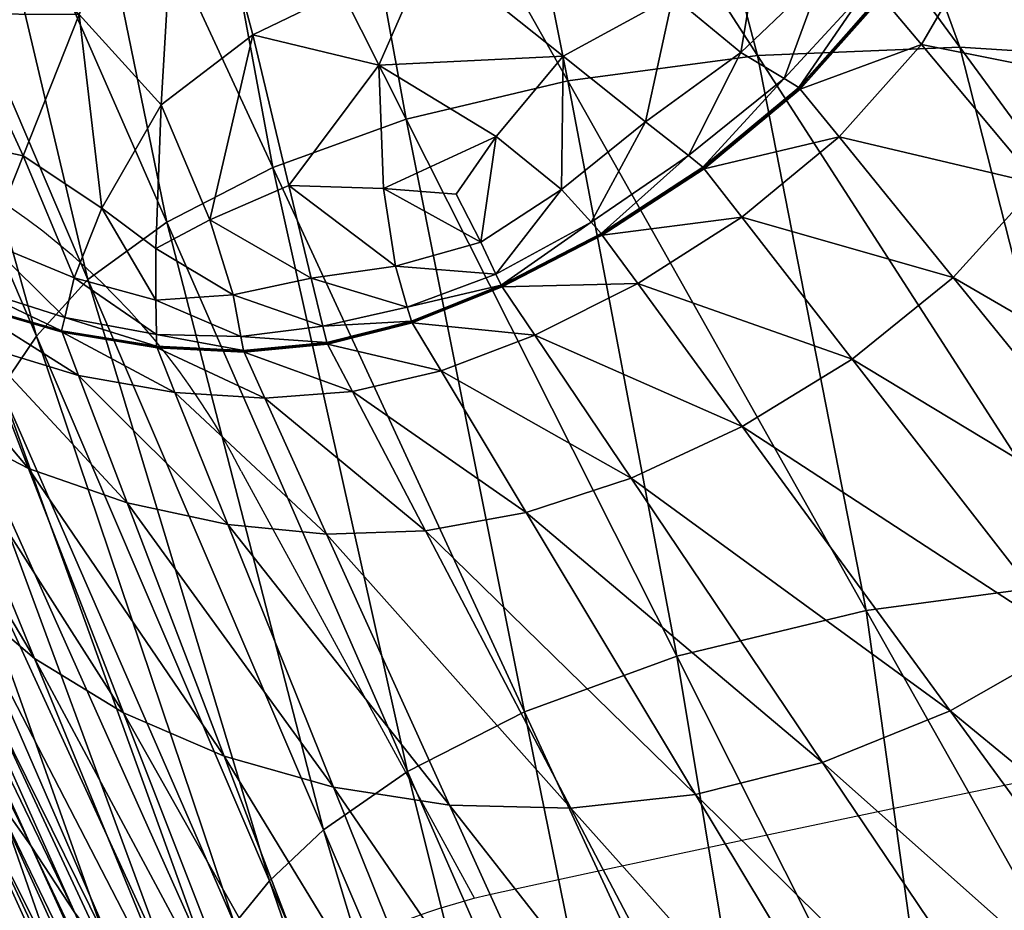
# Model space of a CAD drawing. Units: metres. Extents: x -0.242 to 0.252, y -0.257 to 0.26.
# Drawn here: x -0.209 to -0.192, y 0.231 to 0.246 of the extents above; entities that cross this region are included whole.
import ezdxf

# ---------------------------------------------------------------- set-up
doc = ezdxf.new("R2010")
doc.units = ezdxf.units.M
doc.layers.add('72_ARPER_INSERT', color=7, linetype='Continuous')
doc.layers.add('72_ARPER_NORMA_D3_SEAT', color=7, linetype='Continuous')
doc.layers.add('72_ARPER_NORMA_D2_ANY', color=7, linetype='Continuous', true_color=0x323232)

# ---------------------------------------------------------------- blocks, each defined once
blk = doc.blocks.new('72_ARPER_NORMA_D2_SEDUTA1713')
at = {"layer": '72_ARPER_NORMA_D2_ANY'}
blk.add_line((-0.2047948208746675, 0.4922499276976851), (-0.2008100491962068, 0.4849571324682529), dxfattribs=at)
for centre, radius, start, end in [((0.01921082474609648, -0.5283992751926689), 1.036973594495013, 91.06151416022551, 102.2296984862501), ((-0.2156895356856694, 0.4866800475424498), 0.01223594605072451, 27.07821095824125, 127.4411477133488), ((-0.1983344279387893, 0.475268412253854), 0.01, 102.2296984862501, 174.2546062865417)]:
    blk.add_arc(centre, radius, start, end, dxfattribs=at)
blk = doc.blocks.new('72arper_norma2A3C95EA7FFA54AA6B3E9FBD6669EF4A6')
blk.add_blockref('72_ARPER_NORMA_D2_SEDUTA1713', (0, -0.25419818))
blk = doc.blocks.new('72ARPER_NORMA_D3_SEDUTA1713')
mesh = blk.add_polyface()
corners = [(0.03474311900760085, 0.007591911416227504, 0.2109288330352386), (0.03089355540896577, 0.01523200617330644, 0.09913955881954317), (0.03325203014041733, 0.01578450785177665, 0.09916387751461153), (0.03246181560183459, 0.006767994027313762, 0.2109433479583402), (0.02887577129031627, 0.01451259241596858, 0.09913044169307605), (0.03069870067264446, 0.02031514750021302, 0.0319792003905861), (0.03303382945682642, 0.02062629328267462, 0.03204290583492631), (0.03592697215701435, 0.01614095316426756, 0.0992152042663208), (0.035482178455851, 0.02069608316915605, 0.03210907175899402), (0.03875419688846193, 0.01623736963765054, 0.09927272990108671), (0.037939759022251, 0.02046147928732012, 0.03215446665645638), (0.03750072551395078, 0.00824956522481557, 0.2109303875243769), (0.04073951793338892, 0.008681503396203993, 0.2109612674987447), (0.02522483897830341, 0.01959897623555662, -0.01377557561038989), (0.02618469310428395, 0.01767083750264931, -0.01387073323368204), (0.02837829661990554, 0.01771314249532452, -0.01385862156986084), (0.02684887004519965, 0.0199758301784243, -0.01375430867312977), (0.02638977122927599, 0.01586921320455303, -0.01396064564823396), (0.0308991630139559, 0.01361981974142168, -0.01406175419925537), (0.0260316474499831, 0.01375070200460016, -0.0140602664673195), (0.02514972758913814, 0.01239762888448581, -0.01409820363162728), (0.0268529899182397, 0.01138463602559625, -0.01412914082645633), (0.03706707072879567, 0.01352231607930321, -0.01410024449466496), (0.03776855540897373, 0.01141374216572899, -0.01423242375492029), (0.04072280955935526, 0.01167070017353922, -0.01424068257449695), (0.03861797404910305, 0.01862119303243048, -0.01371772572635299), (0.03578666759159432, 0.01676633463398502, -0.01385268971561393), (0.03837478709841946, 0.01565888987082076, -0.01395396992801912), (0.03651924205448154, 0.02120208368795318, -0.01352268025516556), (0.03486599040653005, 0.02108985529439167, -0.01355054661868982), (0.03485458446169787, 0.01887914286153602, -0.01370231434940328), (0.03738349986697642, 0.02013898478048759, -0.01359817311404887), (0.03264556956912656, 0.02095750437277388, -0.01359714314578886), (0.03206493449832237, 0.0182883988429694, -0.0137712268555048), (0.02984771800662145, 0.01934503183858283, -0.01374849125980537), (0.02828743053103722, 0.0209702836086052, -0.01368739888309412), (0.03069274974490099, 0.02140283213155669, -0.01361572072146933), (0.0285807044568287, 0.01982570276754814, 0.03194109156490166), (0.02672164989138537, 0.01916902170674462, 0.03191749766231888), (0.02742092204715618, 0.0221331368495612, -0.00179528996585665), (0.02722282481815341, 0.01365552530782566, 0.0991246052062622), (0.02516326976443395, 0.0183561669398955, 0.03189737513424129), (0.03881843639041449, 0.02108970270650445, -0.01351524159549333)]
mesh.append_faces([[corners[k] for k in face] for face in [(0, 1, 2), (3, 4, 1), (2, 5, 6), (6, 7, 2), (7, 6, 8), (8, 9, 7), (9, 8, 10), (11, 2, 7), (12, 7, 9), (13, 14, 15), (15, 16, 13), (14, 17, 18), (18, 15, 14), (19, 18, 17), (20, 21, 18), (18, 19, 20), (22, 23, 24), (23, 22, 18), (25, 26, 27), (22, 27, 26), (26, 18, 22), (28, 29, 30), (30, 31, 28), (29, 32, 33), (33, 30, 29), (31, 30, 26), (26, 25, 31), (30, 33, 18), (18, 26, 30), (34, 35, 16), (16, 15, 34), (32, 36, 34), (34, 33, 32), (33, 34, 15), (15, 18, 33), (5, 2, 1), (1, 37, 5), (37, 1, 4), (4, 38, 37), (39, 37, 38), (40, 41, 38), (38, 4, 40), (42, 31, 25)]], dxfattribs={"vtx2": -1})
mesh = blk.add_polyface()
corners = [(0.0392933280530201, 0.009695831399127997, -0.01433515355228243), (0.03742023540164041, 0.008669353585418094, -0.01437665745853556), (0.03882907939578217, 0.007551036935012689, -0.0144421748840684), (0.0362774283948113, 0.007297874550985739, -0.0144474773132699), (0.03559505534794027, 0.006313167672317377, -0.01450210377811478), (0.03601329875613146, 0.005497375588589648, -0.0145431308472026), (0.03739250255252102, 0.006396118264362372, -0.01449569508670967), (0.03789733958865327, 0.005836196999723597, -0.01450195119022046), (0.03325203014041733, 0.01578450785177665, 0.09916387751461153), (0.03750072551395078, 0.00824956522481557, 0.2109303875243769), (0.03474311900760085, 0.007591911416227504, 0.2109288330352386), (0.03089355540896577, 0.01523200617330644, 0.09913955881954317), (0.03246181560183459, 0.006767994027313762, 0.2109433479583402), (0.02930858684207749, 0.004859043221642878, 0.2109675426757449), (0.02595901561404901, 0.01268998728292559, 0.09911026194454431), (0.02722282481815341, 0.01365552530782566, 0.0991246052062622), (0.03065193248416165, 0.005837207894501262, 0.2109606666839228), (0.02887577129031627, 0.01451259241596858, 0.09913044169307605), (0.02842689586307756, 0.003892932992158649, 0.2109507293975441), (0.02510833812381463, 0.01164525614278489, 0.09907551005244963), (0.02782524181033352, 0.002998748879605273, 0.210920812634241), (0.03592697215701435, 0.01614095316426756, 0.0992152042663208), (0.04073951793338892, 0.008681503396203993, 0.2109612674987447), (0.02658989024783409, 0.007317749123743056, -0.01430391118167895), (0.02708671641971705, 0.009392944436243056, -0.01421439931034163), (0.02507610393192294, 0.008688751321002997, -0.01420802876590832), (0.02820121837284262, 0.006970134835412978, -0.01437000081180306), (0.02916038585330227, 0.0093789826442503, -0.01426128193973275), (0.0268529899182397, 0.01138463602559625, -0.01412914082645633), (0.0308991630139559, 0.01361981974142168, -0.01406175419925537), (0.03046749187137721, 0.005388980965790324, -0.01453265950321159), (0.03139061046267955, 0.005875488381548166, -0.01452079579471777), (0.03055519176150767, 0.007838607888388083, -0.01438443944095402), (0.02954734874393239, 0.006074768166712374, -0.01446487233280314), (0.03273742747927599, 0.00646230326192665, -0.01449786946414511), (0.03212150645877898, 0.00903371439474654, -0.01433706090091524), (0.03435466838504908, 0.006408630471398169, -0.01450061604617892), (0.03427467418337926, 0.008515258889360666, -0.01437633320926457), (0.03513923717166278, 0.01048913584249078, -0.01426551625370243), (0.03776855540897373, 0.01141374216572899, -0.01423242375492029), (0.02610141826296797, 0.00605424509541308, -0.01434764668582877), (0.02760994029667074, 0.005487762551467767, -0.01443399235843534)]
mesh.append_faces([[corners[k] for k in face] for face in [(0, 1, 2), (3, 4, 5), (5, 6, 3), (1, 3, 6), (6, 2, 1), (2, 6, 7), (8, 9, 10), (11, 10, 12), (13, 14, 15), (15, 16, 13), (16, 15, 17), (17, 12, 16), (14, 13, 18), (18, 19, 14), (19, 18, 20), (21, 22, 9), (23, 24, 25), (24, 23, 26), (26, 27, 24), (28, 24, 27), (27, 29, 28), (30, 31, 32), (32, 33, 30), (31, 34, 35), (35, 32, 31), (33, 32, 27), (27, 26, 33), (32, 35, 29), (29, 27, 32), (36, 4, 3), (3, 37, 36), (37, 3, 1), (1, 38, 37), (34, 36, 37), (37, 35, 34), (35, 37, 38), (38, 29, 35), (0, 39, 38), (38, 1, 0), (29, 38, 39), (23, 40, 41), (41, 26, 23)]], dxfattribs={"vtx2": -1})
mesh = blk.add_polyface()
corners = [(0.04073879314090334, 0.01043340311544227, -0.0143070392334379), (0.0392933280530201, 0.009695831399127997, -0.01433515355228243), (0.04045539928104347, 0.008731247048544333, -0.01439307973026294), (0.04184265208866123, 0.01005525217550485, -0.01433486744999035), (0.03882907939578217, 0.007551036935012689, -0.0144421748840684), (0.0411926276745902, 0.008288303475552539, -0.01439849660037984), (0.04258438182498026, 0.00979577646748453, -0.01433139607547806), (0.03956024242069134, 0.006973358254597883, -0.01445295140384806), (0.03789733958865327, 0.005836196999723597, -0.01450195119022046), (0.03807735515262323, 0.005632911782441852, -0.01432349965213708), (0.03981708598757905, 0.006764007668664362, -0.01427612111209831), (0.03980808330203445, 0.006775528054404845, -0.01439975545047778), (0.03806930614139503, 0.005644317727259818, -0.01444724843143197), (0.04145271373415937, 0.008123890023398417, -0.01422008320926826), (0.0428467948498934, 0.009692703347383258, -0.01415021702884323), (0.04283638072635654, 0.009704052071739966, -0.01427360341190242), (0.04144287181522088, 0.00813539133565655, -0.01434360310672522), (0.04286369395877898, 0.009674221139121641, -0.01395002171634863), (0.04387947154665994, 0.01143245325582143, -0.01386153981327132), (0.03875419688846193, 0.01623736963765054, 0.09927272990108671), (0.04419548106814375, 0.00882230387227878, 0.211004468945275), (0.04073951793338892, 0.008681503396203993, 0.2109612674987447), (0.04156967235232401, 0.01600980387227935, 0.09931556895138138), (0.04072280955935526, 0.01167070017353922, -0.01424068257449695), (0.03776855540897373, 0.01141374216572899, -0.01423242375492029), (0.04068302226687592, 0.01343307123677562, -0.01413482472537586), (0.03706707072879567, 0.01352231607930321, -0.01410024449466496), (0.03983169627811378, 0.006745353799033182, -0.01407546803592785), (0.04146862102176385, 0.008105255227263797, -0.01401962086795683), (0.04354011607792074, 0.008866649727991671, -0.002516439410436444), (0.0421314246716662, 0.007290245156454489, -0.002582242938268475), (0.04047145915652095, 0.005922905068558748, -0.002634695025670819), (0.04256202769900597, 0.01164159403340648, -0.01425388142703943), (0.04352516246463267, 0.01151055918234078, -0.01424440190433662), (0.04290363383914553, 0.01337924585835992, -0.01415252492069063), (0.04404773784304439, 0.01335031137959675, -0.01413829609988815), (0.04386196208621129, 0.01145055399433659, -0.01406148717044564), (0.04385116649295639, 0.01146173105733794, -0.01418468281863872)]
mesh.append_faces([[corners[k] for k in face] for face in [(0, 1, 2), (2, 3, 0), (4, 2, 1), (3, 2, 5), (5, 6, 3), (2, 4, 7), (7, 5, 2), (8, 7, 4), (9, 10, 11), (12, 11, 7), (13, 14, 15), (15, 16, 13), (16, 15, 6), (6, 5, 16), (10, 13, 16), (16, 11, 10), (11, 16, 5), (5, 7, 11), (14, 17, 18), (19, 20, 21), (20, 19, 22), (0, 23, 24), (24, 1, 0), (23, 25, 26), (27, 10, 9), (17, 14, 13), (13, 28, 17), (28, 13, 10), (10, 27, 28), (29, 17, 28), (28, 30, 29), (30, 28, 27), (27, 31, 30), (0, 3, 32), (32, 23, 0), (3, 6, 33), (33, 32, 3), (23, 32, 34), (34, 25, 23), (35, 34, 32), (15, 14, 36), (6, 15, 37)]], dxfattribs={"vtx2": -1})
mesh = blk.add_polyface()
corners = [(0.05084652019168345, 0.009353862862752749, 0.09896730616451643), (0.04682991099979006, 0.01399278269308013, 0.03170093729854395), (0.04726139140750263, 0.01208505259053538, 0.03157673075558032), (0.05126541209841662, 0.007419029336148242, 0.09887150004268941), (0.0452469260754782, 0.01442994699971223, -0.002208612414585698), (0.0471606452527169, 0.01015325174824966, 0.03146949961543877), (0.05116119456911861, 0.005467983346150618, 0.09879097178340723), (0.04514797282840277, 0.01250810251730172, -0.002329423876987757), (0.04444511485721137, 0.01332477198141646, -0.01395404622196272), (0.04446296764041335, 0.01330709085958404, -0.01375438496708048), (0.0445611579480385, 0.01522525415913378, -0.01362880513309639), (0.04387947154665994, 0.01143245325582143, -0.01386153981327132), (0.04386196208621129, 0.01145055399433659, -0.01406148717044564), (0.0428467948498934, 0.009692703347383258, -0.01415021702884323), (0.04286369395877898, 0.009674221139121641, -0.01395002171634863), (0.04354011607792074, 0.008866649727991671, -0.002516439410436444), (0.04456234050418573, 0.0106298028041607, -0.002432115527378098), (0.04656929088260142, 0.008264976601765284, 0.03137947275997144), (0.04552917552615554, 0.006487899880568193, 0.03130693629146331), (0.04987941814090391, 0.01121282206075591, 0.09907823756100109), (0.04582447124148814, 0.01580876932638375, 0.03184194758296721), (0.04841613841678338, 0.01290185556905499, 0.09918638422848014), (0.04420925212528459, 0.01539434061544398, 0.09932291224361345), (0.05070289683963836, 0.0079689560939471, 0.2110599346435209), (0.04760459972050057, 0.008606582741904845, 0.2110430164611459), (0.04156967235232401, 0.01600980387227935, 0.09931556895138138), (0.04419548106814375, 0.00882230387227878, 0.211004468945275), (0.04650871349002728, 0.01432704554098052, 0.09927389338375159), (0.0532264335217576, 0.006844001870319971, 0.2110382290160744), (0.05519252849246925, 0.005341201882529845, 0.2109906597411766), (0.05661853862430632, 0.003570037942097315, 0.2109299488341905), (0.0421314246716662, 0.007290245156454489, -0.002582242938268475), (0.04408195567752671, 0.004889656167193834, 0.03125206187129814), (0.04443412852909034, 0.01333566294209731, -0.01407707020877913), (0.04454315257693509, 0.015242458443808, -0.0138281612121971), (0.04256202769900597, 0.01164159403340648, -0.01425388142703943), (0.04352516246463267, 0.01151055918234078, -0.01424440190433662), (0.04404773784304439, 0.01335031137959675, -0.01413829609988815), (0.04385116649295639, 0.01146173105733794, -0.01418468281863872), (0.04283638072635654, 0.009704052071739966, -0.01427360341190242), (0.04258438182498026, 0.00979577646748453, -0.01433139607547806)]
mesh.append_faces([[corners[k] for k in face] for face in [(0, 1, 2), (2, 3, 0), (4, 2, 1), (3, 2, 5), (5, 6, 3), (2, 4, 7), (7, 5, 2), (8, 9, 10), (9, 7, 4), (11, 12, 13), (14, 15, 16), (16, 11, 14), (12, 11, 9), (9, 8, 12), (11, 16, 7), (7, 9, 11), (6, 5, 17), (15, 18, 17), (17, 16, 15), (16, 17, 5), (5, 7, 16), (1, 0, 19), (19, 20, 1), (20, 19, 21), (22, 23, 24), (24, 25, 22), (25, 24, 26), (23, 22, 27), (27, 28, 23), (28, 27, 21), (21, 29, 28), (30, 19, 0), (29, 21, 19), (18, 15, 31), (31, 32, 18), (33, 8, 34), (35, 36, 37), (12, 38, 39), (38, 12, 8), (8, 33, 38), (38, 36, 40), (36, 38, 33), (33, 37, 36)]], dxfattribs={"vtx2": -1})
mesh = blk.add_polyface()
corners = [(0.0324080665173625, -0.005406421561076513, 0.3451375026977161), (0.02842689586307756, 0.003892932992158649, 0.2109507293975441), (0.02930858684207749, 0.004859043221642878, 0.2109675426757449), (0.02397934032107685, 0.009702030282184637, 0.09898918345333252), (0.02732208324100327, 0.002236286263638476, 0.2108883686339937), (0.02673576427127955, 0.001665435891311517, 0.2108639927184712), (0.02450409007693111, 0.01061725245016021, 0.09903145029903593), (0.02782524181033352, 0.002998748879605273, 0.210920812634241), (0.02997558665896349, 0.001047607522181693, 0.03113353922726114), (0.02914497447635256, 0.003220420937708468, -0.002720754595985309), (0.02748291087772259, 0.003727985482385066, -0.002625844928013432), (0.02829547954226541, 0.00163203821675495, 0.03121813013912211), (0.03048767161990895, 0.003692947487991205, -0.01423553273318978), (0.03048305583621413, 0.00370835886495513, -0.01443630025028275), (0.02886135173464766, 0.003971668343709212, -0.01436563298343563), (0.02886512828494858, 0.003956657509974093, -0.01416496083377572), (0.02720604015017614, 0.004453216653047321, -0.01426704213260299), (0.02720939708378012, 0.004438415627646464, -0.01406650349735505), (0.03079284740115895, 0.002929702859091776, -0.002788503619421956), (0.02562042308474588, 0.005181289773162234, -0.01416000172733467), (0.02562355113650483, 0.005166603188683894, -0.01395961567996684), (0.02590320659305689, 0.004476219277549376, -0.002522638293493085), (0.02537063670780526, 0.003481842141326297, 0.03139406397701672), (0.02710266185428623, -0.0005119933078958638, 0.09876495554806164), (0.02839317393923579, -0.001611751456096044, 0.09869985773921863), (0.02673465800906172, 0.002440105538539683, 0.03131063654781352), (0.02991603923464936, -0.002539371390184897, 0.09862858012081555), (0.03048023296024382, 0.003717857461140284, -0.01456004902957764), (0.0288590247693179, 0.003980918984581194, -0.01448928639529745), (0.03047584605837983, 0.003917823891811167, -0.01461059376834717), (0.02891090465213608, 0.004210640053912584, -0.01454072758792924), (0.02720401836063502, 0.004462314706017878, -0.01439060017703886), (0.02730480266238544, 0.004721828561002894, -0.01444396779178581), (0.02954734874393239, 0.006074768166712374, -0.01446487233280314), (0.02906982494022259, 0.004887024026089648, -0.01452480122684241), (0.03046669078494801, 0.004504676919154349, -0.01459190175174419), (0.02820121837284262, 0.006970134835412978, -0.01437000081180306), (0.02760994029667074, 0.005487762551467767, -0.01443399235843534), (0.02610141826296797, 0.00605424509541308, -0.01434764668582877), (0.02573852611209304, 0.00540944681661415, -0.01434203908084575), (0.02561847758914837, 0.005190349679168094, -0.01428348347781982)]
mesh.append_faces([[corners[k] for k in face] for face in [(0, 1, 2), (3, 4, 5), (6, 7, 4), (8, 9, 10), (10, 11, 8), (12, 13, 14), (14, 15, 12), (15, 14, 16), (16, 17, 15), (18, 12, 15), (15, 9, 18), (9, 15, 17), (17, 10, 9), (19, 20, 17), (17, 16, 19), (20, 21, 10), (10, 17, 20), (22, 23, 24), (24, 25, 22), (26, 11, 25), (21, 25, 11), (11, 10, 21), (13, 27, 28), (28, 14, 13), (27, 29, 30), (30, 28, 27), (14, 28, 31), (31, 16, 14), (28, 30, 32), (32, 31, 28), (33, 34, 35), (34, 33, 36), (36, 37, 34), (29, 35, 34), (34, 30, 29), (30, 34, 37), (37, 32, 30), (38, 39, 32), (32, 37, 38), (40, 19, 16), (16, 31, 40), (39, 40, 31), (31, 32, 39)]], dxfattribs={"vtx2": -1})
mesh = blk.add_polyface()
corners = [(0.04971939159061378, -0.01239668263895055, 0.9844629307067465), (0.05174552989628012, -0.0111401022861628, 0.9829875583922942), (0.05587703776980391, -0.009999774832550656, 0.983157846478234), (0.04259681773807245, -0.000789665121857297, 0.3449933643615339), (0.04769252849246186, -0.009833206076450551, 0.4790674228942522), (0.04397792888309482, -0.01074320210916824, 0.4791203708922951), (0.04185150218631861, -0.003387512106726831, 0.0985792751586545), (0.04728958202029787, -0.01145716084940318, 0.2107689686095839), (0.04993385387088267, -0.01056719197733003, 0.2107678718841215), (0.04403015208865213, -0.002501987356964719, 0.09860046580196391), (0.05233760905886697, -0.00933336629373116, 0.210759765652432), (0.04610488963749049, -0.001319850821317914, 0.09861978724361231), (0.0560573203625836, -0.006111282248326688, 0.2107491894042597), (0.04948387218142614, 0.001755939583944155, 0.0986766834533328), (0.04796096873904787, 0.0001143227626556609, 0.09864322855831498), (0.05440929484988999, -0.007824977774447461, 0.2107513160979821), (0.04552917552615554, 0.006487899880568193, 0.03130693629146331), (0.05055900645876932, 0.003560386758010736, 0.0987259693420044), (0.04656929088260142, 0.008264976601765284, 0.03137947275997144), (0.05116119456911861, 0.005467983346150618, 0.09879097178340723), (0.03968345714237387, -0.003931793112585069, 0.09855034067989132), (0.04449630809452287, -0.01193397893412396, 0.210756399182094), (0.0571900947156081, -0.004261573691195508, 0.2107600326812347), (0.04651153636599759, -0.0002671660373891882, 0.3449997158324849), (0.05228317332888821, -0.009220088858427289, 0.4790492649352687), (0.05072109294559368, -7.307424051816724e-05, 0.3450257702148094), (0.04073951793338892, 0.008681503396203993, 0.2109612674987447), (0.04419548106814375, 0.00882230387227878, 0.211004468945275), (0.05484184337284148, -0.0002745665500896166, 0.345059167889366), (0.04760459972050057, 0.008606582741904845, 0.2110430164611459), (0.05070289683963836, 0.0079689560939471, 0.2110599346435209), (0.0528952033581902, -0.01180162801249196, 0.9511606235778403), (0.05238773418093956, -0.01078300847512992, 0.964348642376669), (0.04998539043094752, -0.01218510045511323, 0.96580021098019), (0.05210014415408182, -0.01010134114724792, 0.9728102512633883), (0.04978511882450221, -0.0114932478855394, 0.9742454929626079), (0.05227600169803281, -0.00964167012674011, 0.9775976963317476), (0.05007820201541335, -0.01099586858255464, 0.9789734287536249), (0.05315902782108139, -0.009289001364550131, 0.979763528851278), (0.05114528728152834, -0.01054211034281138, 0.9810950107848755), (0.04944027019168118, -0.01178999318582896, 0.9822838230407371), (0.0533682258191277, -0.009911064047642526, 0.9816635532653408), (0.04840324474002955, -0.01222589864237023, 0.9800522251403465), (0.04047973704959418, 0.002348800759477854, 0.03117344096065588), (0.04235599589969752, 0.003500038247267412, 0.03120937540889779), (0.04408195567752671, 0.004889656167193834, 0.03125206187129814), (0.0421314246716662, 0.007290245156454489, -0.002582242938268475), (0.04047145915652095, 0.005922905068558748, -0.002634695025670819)]
mesh.append_faces([[corners[k] for k in face] for face in [(0, 1, 2), (3, 4, 5), (6, 7, 8), (8, 9, 6), (9, 8, 10), (10, 11, 9), (12, 13, 14), (15, 14, 11), (11, 10, 15), (16, 13, 17), (17, 18, 16), (18, 17, 19), (7, 6, 20), (20, 21, 7), (22, 17, 13), (4, 3, 23), (23, 24, 4), (24, 23, 25), (26, 23, 3), (23, 26, 27), (27, 25, 23), (28, 29, 30), (29, 28, 25), (25, 27, 29), (31, 32, 33), (32, 34, 35), (35, 33, 32), (34, 36, 37), (37, 35, 34), (36, 38, 39), (39, 37, 36), (1, 40, 39), (39, 41, 1), (37, 39, 40), (35, 37, 42), (43, 9, 11), (11, 44, 43), (13, 16, 45), (45, 14, 13), (14, 45, 44), (44, 11, 14), (45, 46, 47), (47, 44, 45)]], dxfattribs={"vtx2": -1})
mesh = blk.add_polyface()
corners = [(0.03739250255252102, 0.006396118264362372, -0.01449569508670967), (0.03601329875613146, 0.005497375588589648, -0.0145431308472026), (0.0362738807263554, 0.004949375252891741, -0.01454677388309156), (0.03789733958865327, 0.005836196999723597, -0.01450195119022046), (0.03637088847781911, 0.004750419716998522, -0.01436736867069177), (0.03807735515262323, 0.005632911782441852, -0.01432349965213708), (0.03806930614139503, 0.005644317727259818, -0.01444724843143197), (0.03636390758181562, 0.004761577706503317, -0.01449115559695846), (0.03980808330203445, 0.006775528054404845, -0.01439975545047778), (0.03956024242069134, 0.006973358254597883, -0.01445295140384806), (0.03750072551395078, 0.00824956522481557, 0.2109303875243769), (0.04259681773807245, -0.000789665121857297, 0.3449933643615339), (0.03936077190067522, -0.001573509116013838, 0.3450190372741333), (0.03474311900760085, 0.007591911416227504, 0.2109288330352386), (0.03676357341433345, -0.002522834677535002, 0.3450615330016746), (0.03246181560183459, 0.006767994027313762, 0.2109433479583402), (0.03858154369021349, 0.001465698342485666, 0.03113882258297318), (0.03693870616581307, 0.003904853921113727, -0.002720411273231971), (0.03533645702029276, 0.003298812966505693, -0.002764146777381793), (0.03678978038455227, 0.0008805428554268246, 0.03110004618526441), (0.03382225108768466, 0.002948146920374484, -0.002798154803501429), (0.03506889415407954, 0.0005697022487396453, 0.0310686130797948), (0.03638217998172877, 0.004732299904986803, -0.01416644856571159), (0.0348350913586728, 0.004136329751190715, -0.01441283986209774), (0.03484451366092856, 0.004118820290727854, -0.01421188161014575), (0.03339305949832294, 0.003771053414510561, -0.01444766804813602), (0.03340065074588949, 0.003754287820029845, -0.01424670979617693), (0.04073951793338892, 0.008681503396203993, 0.2109612674987447), (0.03809040141726427, 0.005614410500697886, -0.01412269398807231), (0.03869548869754169, 0.004787002663789508, -0.002678983660922452), (0.03983169627811378, 0.006745353799033182, -0.01407546803592785), (0.04047145915652095, 0.005922905068558748, -0.002634695025670819), (0.04047973704959418, 0.002348800759477854, 0.03117344096065588), (0.04235599589969752, 0.003500038247267412, 0.03120937540889779), (0.03482929301883075, 0.004147125344445612, -0.01453666493534334), (0.0347596747937331, 0.004385486703085917, -0.01458862111209802), (0.03338840556766343, 0.003781391244103816, -0.01457147404789216), (0.03559505534794027, 0.006313167672317377, -0.01450210377811478), (0.03435466838504908, 0.006408630471398169, -0.01450061604617892), (0.03455890727664723, 0.005085674386194228, -0.01457399174808094)]
mesh.append_faces([[corners[k] for k in face] for face in [(0, 1, 2), (2, 3, 0), (4, 5, 6), (6, 7, 4), (8, 6, 5), (7, 6, 3), (3, 2, 7), (9, 3, 6), (10, 11, 12), (12, 13, 10), (13, 12, 14), (14, 15, 13), (16, 17, 18), (18, 19, 16), (19, 18, 20), (20, 21, 19), (22, 4, 23), (23, 24, 22), (24, 23, 25), (17, 22, 24), (24, 18, 17), (18, 24, 26), (11, 10, 27), (4, 22, 28), (28, 5, 4), (22, 17, 29), (29, 28, 22), (5, 28, 30), (28, 29, 31), (31, 30, 28), (17, 16, 32), (32, 29, 17), (29, 32, 33), (33, 31, 29), (4, 7, 34), (34, 23, 4), (7, 2, 35), (35, 34, 7), (23, 34, 36), (1, 37, 38), (38, 39, 1), (2, 1, 39), (39, 35, 2)]], dxfattribs={"vtx2": -1})
mesh = blk.add_polyface()
corners = [(0.04397792888309482, -0.01074320210916824, 0.4791203708922951), (0.03936077190067522, -0.001573509116013838, 0.3450190372741333), (0.04259681773807245, -0.000789665121857297, 0.3449933643615339), (0.04106483531619176, -0.01181789769631791, 0.4791902942931743), (0.03676357341433345, -0.002522834677535002, 0.3450615330016746), (0.03734489513064432, -0.01393272771341003, 0.4793101139342881), (0.03332695079471648, -0.004535068411655629, 0.3451360149657803), (0.03476554942751875, -0.003541950125523385, 0.3451055927550883), (0.03887870860721421, -0.01292511357766557, 0.4792594547546032), (0.03065193248416165, 0.005837207894501262, 0.2109606666839228), (0.03246181560183459, 0.006767994027313762, 0.2109433479583402), (0.02930858684207749, 0.004859043221642878, 0.2109675426757449), (0.0324080665173625, -0.005406421561076513, 0.3451375026977161), (0.02842689586307756, 0.003892932992158649, 0.2109507293975441), (0.03180969310427884, -0.006139949698280134, 0.3451226444518682), (0.03638885570194361, -0.01470856084330308, 0.4793244190490342), (0.03579383922244972, -0.01528103246195656, 0.4793213291442471), (0.02732208324100327, 0.002236286263638476, 0.2108883686339937), (0.03133251262332237, -0.00671959294778901, 0.3451039905822371), (0.03077735973025142, -0.007128719229527292, 0.3450898952758394), (0.02782524181033352, 0.002998748879605273, 0.210920812634241), (0.04185150218631861, -0.003387512106726831, 0.0985792751586545), (0.03858154369021349, 0.001465698342485666, 0.03113882258297318), (0.03678978038455227, 0.0008805428554268246, 0.03110004618526441), (0.03968345714237387, -0.003931793112585069, 0.09855034067989132), (0.03506889415407954, 0.0005697022487396453, 0.0310686130797948), (0.03755172801639617, -0.004163917441204035, 0.09852403834224654), (0.03169738841678793, 0.0006768189479657849, 0.03107383921505269), (0.03350006175662656, -0.003807586569621435, 0.09852071955562858), (0.03548206401492848, -0.004112838644815042, 0.09851068690181686), (0.03338333202029276, 0.0005096589137849605, 0.03105602457882251), (0.02997558665896349, 0.001047607522181693, 0.03113353922726114), (0.03163154674197699, -0.003277229208777044, 0.0985644169128066), (0.02829547954226541, 0.00163203821675495, 0.03121813013912211), (0.02991603923464936, -0.002539371390184897, 0.09862858012081555), (0.04449630809452287, -0.01193397893412396, 0.210756399182094), (0.04168182445194191, -0.01203564061624718, 0.2107386226928356), (0.03649971080447756, -0.01126539601786192, 0.2107211895263306), (0.03897373271610149, -0.01180012120707374, 0.2107240696227621), (0.03438743663456023, -0.01046945943338073, 0.2107384414947107), (0.03261341167117848, -0.009476169485878927, 0.2107686825072848), (0.02839317393923579, -0.001611751456096044, 0.09869985773921863), (0.03115413737918971, -0.008349384207548383, 0.2108047218597009), (0.03344493938114113, -0.01511929883463381, 0.3452686138427397), (0.02998603892947926, -0.007152961630652044, 0.2108394069945931), (0.02908561778690455, -0.005950759787396009, 0.2108655948913225), (0.03268642497684482, -0.01397915257913951, 0.3452688236510881), (0.02833908153201037, -0.004816306967569517, 0.2108858986175179), (0.02685283733035249, -0.003044570822538617, 0.2109194202697382), (0.03077781749392727, -0.0116781844089644, 0.3453012867248177), (0.03147377086307301, -0.01225038899880815, 0.3452857990539173), (0.04403015208865213, -0.002501987356964719, 0.09860046580196391), (0.04047973704959418, 0.002348800759477854, 0.03117344096065588)]
mesh.append_faces([[corners[k] for k in face] for face in [(0, 1, 2), (1, 0, 3), (3, 4, 1), (5, 6, 7), (8, 7, 4), (4, 3, 8), (9, 7, 6), (10, 4, 7), (11, 6, 12), (13, 12, 14), (15, 12, 6), (16, 14, 12), (17, 18, 19), (20, 14, 18), (21, 22, 23), (23, 24, 21), (24, 23, 25), (25, 26, 24), (27, 28, 29), (29, 30, 27), (30, 29, 26), (26, 25, 30), (28, 27, 31), (31, 32, 28), (32, 31, 33), (33, 34, 32), (35, 24, 26), (26, 36, 35), (28, 37, 38), (38, 29, 28), (29, 38, 36), (36, 26, 29), (37, 28, 32), (32, 39, 37), (39, 32, 34), (34, 40, 39), (41, 42, 40), (40, 34, 41), (43, 44, 45), (46, 45, 47), (48, 49, 50), (22, 21, 51), (51, 52, 22)]], dxfattribs={"vtx2": -1})
mesh = blk.add_polyface()
corners = [(0.03332695079471648, -0.004535068411655629, 0.3451360149657803), (0.02930858684207749, 0.004859043221642878, 0.2109675426757449), (0.03065193248416165, 0.005837207894501262, 0.2109606666839228), (0.03476554942751875, -0.003541950125523385, 0.3451055927550883), (0.03246181560183459, 0.006767994027313762, 0.2109433479583402), (0.03339305949832294, 0.003771053414510561, -0.01444766804813602), (0.03340065074588949, 0.003754287820029845, -0.01424670979617693), (0.03484451366092856, 0.004118820290727854, -0.01421188161014575), (0.03382225108768466, 0.002948146920374484, -0.002798154803501429), (0.03533645702029276, 0.003298812966505693, -0.002764146777381793), (0.03048305583621413, 0.00370835886495513, -0.01443630025028275), (0.03048767161990895, 0.003692947487991205, -0.01423553273318978), (0.03197395396854574, 0.003618904214079066, -0.01425868794559326), (0.03196800304080227, 0.003634964089570758, -0.01445956990360164), (0.03079284740115895, 0.002929702859091776, -0.002788503619421956), (0.03232986522341719, 0.002832027535603743, -0.002810285540812085), (0.03169738841678793, 0.0006768189479657849, 0.03107383921505269), (0.03338333202029276, 0.0005096589137849605, 0.03105602457882251), (0.03506889415407954, 0.0005697022487396453, 0.0310686130797948), (0.02914497447635256, 0.003220420937708468, -0.002720754595985309), (0.02997558665896349, 0.001047607522181693, 0.03113353922726114), (0.03338840556766343, 0.003781391244103816, -0.01457147404789216), (0.0348350913586728, 0.004136329751190715, -0.01441283986209774), (0.03482929301883075, 0.004147125344445612, -0.01453666493534334), (0.0347596747937331, 0.004385486703085917, -0.01458862111209802), (0.03331962657595966, 0.004059234719449023, -0.01461961552738122), (0.03455890727664723, 0.005085674386194228, -0.01457399174808094), (0.03435466838504908, 0.006408630471398169, -0.01450061604617892), (0.03273742747927599, 0.00646230326192665, -0.01449786946414511), (0.03311973643924659, 0.00487849817770325, -0.01459358021854618), (0.03046749187137721, 0.005388980965790324, -0.01453265950321159), (0.03046669078494801, 0.004504676919154349, -0.01459190175174419), (0.03178619456912202, 0.004593330483601221, -0.01460717961429614), (0.03139061046267955, 0.005875488381548166, -0.01452079579471777), (0.03047584605837983, 0.003917823891811167, -0.01461059376834717), (0.03191856456425057, 0.003885360818074446, -0.01463191792606144), (0.03048023296024382, 0.003717857461140284, -0.01456004902957764), (0.03196437907840277, 0.003644825081991598, -0.01458335682986833), (0.02954734874393239, 0.006074768166712374, -0.01446487233280314)]
mesh.append_faces([[corners[k] for k in face] for face in [(0, 1, 2), (3, 2, 4), (5, 6, 7), (6, 8, 9), (10, 11, 12), (12, 13, 10), (11, 14, 15), (15, 12, 11), (13, 12, 6), (6, 5, 13), (12, 15, 8), (8, 6, 12), (14, 16, 17), (17, 15, 14), (15, 17, 18), (18, 8, 15), (16, 14, 19), (19, 20, 16), (21, 5, 22), (23, 24, 25), (25, 21, 23), (26, 27, 28), (28, 29, 26), (24, 26, 29), (29, 25, 24), (30, 31, 32), (32, 33, 30), (31, 34, 35), (35, 32, 31), (33, 32, 29), (29, 28, 33), (32, 35, 25), (25, 29, 32), (36, 10, 13), (13, 37, 36), (37, 13, 5), (5, 21, 37), (34, 36, 37), (37, 35, 34), (35, 37, 21), (21, 25, 35), (31, 30, 38)]], dxfattribs={"vtx2": -1})
mesh = blk.add_polyface()
corners = [(0.03180969310427884, -0.006139949698280134, 0.3451226444518682), (0.02782524181033352, 0.002998748879605273, 0.210920812634241), (0.02842689586307756, 0.003892932992158649, 0.2109507293975441), (0.03077735973025142, -0.007128719229527292, 0.3450898952758394), (0.02673576427127955, 0.001665435891311517, 0.2108639927184712), (0.02732208324100327, 0.002236286263638476, 0.2108883686339937), (0.03133251262332237, -0.00671959294778901, 0.3451039905822371), (0.02673465800906172, 0.002440105538539683, 0.03131063654781352), (0.02839317393923579, -0.001611751456096044, 0.09869985773921863), (0.02991603923464936, -0.002539371390184897, 0.09862858012081555), (0.02713882518436606, -0.0104085196445709, 0.3453218860900535), (0.02312042308474815, -0.001603645224406591, 0.2109722729003551), (0.02266429973269624, -0.001056884665331381, 0.2109656353271121), (0.02669258189823154, -0.009828895468544374, 0.3452910442626576), (0.02252262187624865, -0.0004195631931622756, 0.2109506435668593), (0.02656280589725668, -0.009152511496381521, 0.3452482052123629), (0.02317298961307301, 0.0007067261745135056, 0.2109071369445403), (0.02723522258426669, -0.007955459494425554, 0.3451564617431289), (0.02674514842654219, -0.008490871329144056, 0.3452008457458136), (0.02269298625613203, 0.0002033005763735218, 0.2109301777160284), (0.02710266185428623, -0.0005119933078958638, 0.09876495554806164), (0.02998603892947926, -0.007152961630652044, 0.2108394069945931), (0.03115413737918971, -0.008349384207548383, 0.2108047218597009), (0.02608390880251932, 0.0007422219325690094, 0.09881061747432662), (0.02908561778690455, -0.005950759787396009, 0.2108655948913225), (0.02522934032107571, 0.002022911172076647, 0.09884241297603902), (0.02833908153201037, -0.004816306967569517, 0.2108858986175179), (0.02358146739626932, 0.004151626687217913, 0.09888700678707218), (0.02685283733035249, -0.003044570822538617, 0.2109194202697382), (0.02763275218632089, -0.003823055167032408, 0.210902959851039), (0.03147377086307301, -0.01225038899880815, 0.3452857990539173), (0.02443111491824368, 0.003202053170369368, 0.09886598780513944), (0.03206966472293971, -0.01302002324564455, 0.3452740688598284), (0.02257251811649041, 0.004743648629357722, 0.09891103937984846), (0.02588562083866464, -0.002554363150437666, 0.2109379024779927), (0.02152256084110604, 0.005113807778528212, 0.09893602564693404), (0.02485714030886754, -0.002231429953411634, 0.2109550781524292), (0.03077781749392727, -0.0116781844089644, 0.3453012867248177), (0.02986087871218501, -0.01131128682595772, 0.3453177852904887), (0.02885841441775483, -0.01104631795389821, 0.3453301258361479), (0.02790592265751002, -0.01077984227640627, 0.3453331966674456), (0.02389339519169198, -0.001954845328157262, 0.210967638043178), (0.02054966045047024, 0.005397869210412409, 0.09895981028439005), (0.02994484019900767, -0.007350639242957868, 0.3450886936462028), (0.02588466716434823, 0.001346031289273242, 0.2108582706725728), (0.0289802177014451, -0.007491573233437521, 0.3450997753417568), (0.02491184306765604, 0.001159092049761057, 0.2108666057860931), (0.02396026683474872, 0.0009856568385941955, 0.2108844204223232), (0.02802864146853778, -0.007657760519805379, 0.3451225681579246)]
mesh.append_faces([[corners[k] for k in face] for face in [(0, 1, 2), (3, 4, 5), (6, 5, 1), (7, 8, 9), (10, 11, 12), (12, 13, 10), (13, 12, 14), (14, 15, 13), (16, 17, 18), (18, 19, 16), (19, 18, 15), (15, 14, 19), (20, 21, 22), (22, 8, 20), (21, 20, 23), (23, 24, 21), (24, 23, 25), (25, 26, 24), (27, 28, 29), (30, 29, 28), (31, 29, 26), (26, 25, 31), (32, 26, 29), (33, 34, 28), (35, 36, 34), (37, 28, 34), (34, 38, 37), (38, 34, 36), (36, 39, 38), (11, 10, 40), (40, 41, 11), (42, 41, 36), (41, 40, 39), (39, 36, 41), (4, 3, 43), (43, 44, 4), (44, 43, 45), (45, 46, 44), (17, 16, 47), (47, 48, 17), (48, 47, 46), (46, 45, 48)]], dxfattribs={"vtx2": -1})
mesh = blk.add_polyface()
corners = [(0.0422158057751858, -0.01530630483134132, 0.9842026157653465), (0.04209766460085973, -0.01623848332864952, 0.9843317051208147), (0.04186286998415767, -0.01653730763895567, 0.9819116611755008), (0.04200603557254112, -0.01559196843606969, 0.9817946262633925), (0.042031822926063, -0.01749744786722829, 0.9820245762145619), (0.04221214366580739, -0.01961562528117611, 0.9687877292907374), (0.04177665782596307, -0.01877843274576207, 0.9687060947692516), (0.04183342052127159, -0.01800171269877637, 0.9771777744567474), (0.04165985179568565, -0.01779306783183188, 0.9686027927672982), (0.04169124675418345, -0.01702809705240327, 0.9770735569274565), (0.04229003978396406, -0.01882912053568475, 0.9772600193297962), (0.04234092784548693, -0.0152863539646404, 0.9768703098571394), (0.04186119151736989, -0.01606930150492758, 0.9769652195251113), (0.04185524058962642, -0.01682252301677067, 0.9684953708922976), (0.04069316936160305, -0.02177433385355698, 0.5911843128478638), (0.03734489513064432, -0.01393272771341003, 0.4793101139342881), (0.03887870860721421, -0.01292511357766557, 0.4792594547546032), (0.04230629039432188, -0.02075542821390286, 0.5911223240172974), (0.03476554942751875, -0.003541950125523385, 0.3451055927550883), (0.04106483531619176, -0.01181789769631791, 0.4791902942931743), (0.03970630717898871, -0.02246927632791085, 0.5912000675475668), (0.03638885570194361, -0.01470856084330308, 0.4793244190490342), (0.03911426616336655, -0.02290674581033159, 0.5912012501037212), (0.03579383922244972, -0.01528103246195656, 0.4793213291442471), (0.03332695079471648, -0.004535068411655629, 0.3451360149657803), (0.0324080665173625, -0.005406421561076513, 0.3451375026977161), (0.03818817210819248, -0.02326931371194974, 0.5912448139464943), (0.03481910777713892, -0.01592694653970739, 0.4793220157897609), (0.03534290385867678, -0.01567850484354949, 0.4793198414123183), (0.03868549419070177, -0.02315328969461916, 0.5912195987975708), (0.03180969310427884, -0.006139949698280134, 0.3451226444518682), (0.03649971080447756, -0.01126539601786192, 0.2107211895263306), (0.04009750438358139, -0.02021209134562696, 0.3453041286742775), (0.04316162181521577, -0.02102199925883497, 0.3453224392211554), (0.03897373271610149, -0.01180012120707374, 0.2107240696227621), (0.03438743663456023, -0.01046945943338073, 0.2107384414947107), (0.03769306255009042, -0.01909758939248718, 0.3452896518981547), (0.03261341167117848, -0.009476169485878927, 0.2107686825072848), (0.03584899974489986, -0.01779778851968672, 0.3452789707458153), (0.03777740550663111, -0.02451847447855471, 0.4797483463561663), (0.03446601939822358, -0.0164319170902445, 0.3452719707763294), (0.03344493938114113, -0.01511929883463381, 0.3452686138427397), (0.03690338206912713, -0.02308918370707147, 0.4797037906921049), (0.03268642497684482, -0.01397915257913951, 0.3452688236510881), (0.03206966472293971, -0.01302002324564455, 0.3452740688598284), (0.03580005717898871, -0.02122618092997186, 0.4796598835265713), (0.03628688884403175, -0.02201036824686753, 0.4796727390563604), (0.04194183421756748, -0.01990776433450492, 0.9553990574157312), (0.04184593272830739, -0.01891438855631122, 0.955284921673544), (0.04206214976932188, -0.01793583287698652, 0.9551665134704224), (0.03739036632205739, -0.0233152235935421, 0.591266672161828), (0.03400539470339936, -0.01605229749185355, 0.4793300266540172), (0.03644119334842344, -0.02337392224771406, 0.5912929554259905), (0.03304916453983253, -0.01614803685649235, 0.4793474216735434)]
mesh.append_faces([[corners[k] for k in face] for face in [(0, 1, 2), (2, 3, 0), (4, 2, 1), (5, 6, 7), (6, 8, 9), (9, 7, 6), (10, 7, 4), (7, 9, 2), (2, 4, 7), (11, 12, 13), (8, 13, 12), (12, 9, 8), (9, 12, 3), (3, 2, 9), (14, 15, 16), (16, 17, 14), (18, 16, 15), (17, 16, 19), (15, 14, 20), (20, 21, 15), (22, 23, 21), (24, 15, 21), (25, 21, 23), (26, 27, 28), (29, 28, 23), (30, 23, 28), (31, 32, 33), (33, 34, 31), (32, 31, 35), (35, 36, 32), (36, 35, 37), (37, 38, 36), (39, 40, 41), (42, 41, 43), (44, 45, 46), (47, 6, 5), (6, 47, 48), (48, 8, 6), (49, 13, 8), (8, 48, 49), (50, 51, 27), (52, 53, 51)]], dxfattribs={"vtx2": -1})
mesh = blk.add_polyface()
corners = [(0.03481910777713892, -0.01592694653970739, 0.4793220157897609), (0.03077735973025142, -0.007128719229527292, 0.3450898952758394), (0.03133251262332237, -0.00671959294778901, 0.3451039905822371), (0.03534290385867678, -0.01567850484354949, 0.4793198414123183), (0.03180969310427884, -0.006139949698280134, 0.3451226444518682), (0.03115791392947642, -0.01922020329935492, 0.4796906299865342), (0.02713882518436606, -0.0104085196445709, 0.3453218860900535), (0.02669258189823154, -0.009828895468544374, 0.3452910442626576), (0.03072166515018182, -0.01860803975566228, 0.4796364231383934), (0.02656280589725668, -0.009152511496381521, 0.3452482052123629), (0.03060382915164439, -0.01789271726114805, 0.4795659656798947), (0.03417705608035249, -0.02445612325175262, 0.5914755649840928), (0.03079814983036044, -0.01719221486551703, 0.4794913120544053), (0.03129821849491066, -0.01662452115519386, 0.4794245167052851), (0.02723522258426669, -0.007955459494425554, 0.3451564617431289), (0.02674514842654219, -0.008490871329144056, 0.3452008457458136), (0.02998603892947926, -0.007152961630652044, 0.2108394069945931), (0.03344493938114113, -0.01511929883463381, 0.3452686138427397), (0.03446601939822358, -0.0164319170902445, 0.3452719707763294), (0.03115413737918971, -0.008349384207548383, 0.2108047218597009), (0.03584899974489986, -0.01779778851968672, 0.3452789707458153), (0.03261341167117848, -0.009476169485878927, 0.2107686825072848), (0.03628688884403175, -0.02201036824686753, 0.4796727390563604), (0.03268642497684482, -0.01397915257913951, 0.3452688236510881), (0.03206966472293971, -0.01302002324564455, 0.3452740688598284), (0.02908561778690455, -0.005950759787396009, 0.2108655948913225), (0.02833908153201037, -0.004816306967569517, 0.2108858986175179), (0.02763275218632089, -0.003823055167032408, 0.210902959851039), (0.03147377086307301, -0.01225038899880815, 0.3452857990539173), (0.03077781749392727, -0.0116781844089644, 0.3453012867248177), (0.03470298839236818, -0.02031585111123491, 0.4796905918395624), (0.03531478953982514, -0.02068075551493109, 0.479669916180383), (0.03580005717898871, -0.02122618092997186, 0.4796598835265713), (0.02986087871218501, -0.01131128682595772, 0.3453177852904887), (0.03383651805545185, -0.0200731886814367, 0.4797097416198342), (0.02885841441775483, -0.01104631795389821, 0.3453301258361479), (0.03286026073124049, -0.01986692800028322, 0.479720575360068), (0.03191909862185582, -0.01961120976908148, 0.4797164554870208), (0.02790592265751002, -0.01077984227640627, 0.3453331966674456), (0.03400539470339936, -0.01605229749185355, 0.4793300266540172), (0.02994484019900767, -0.007350639242957868, 0.3450886936462028), (0.03304916453983253, -0.01614803685649235, 0.4793474216735434), (0.0289802177014451, -0.007491573233437521, 0.3450997753417568), (0.03468547893191953, -0.02386145009501206, 0.591389581707729), (0.03209766460086882, -0.0163076151798407, 0.4793777485168094), (0.02802864146853778, -0.007657760519805379, 0.3451225681579246), (0.03548984599734695, -0.02352836026651062, 0.5913313312804775)]
mesh.append_faces([[corners[k] for k in face] for face in [(0, 1, 2), (2, 3, 0), (3, 2, 4), (5, 6, 7), (7, 8, 5), (8, 7, 9), (9, 10, 8), (11, 12, 13), (14, 13, 12), (12, 15, 14), (15, 12, 10), (10, 9, 15), (16, 17, 18), (18, 19, 16), (19, 18, 20), (20, 21, 19), (22, 23, 24), (25, 23, 17), (26, 24, 23), (27, 28, 24), (29, 30, 31), (31, 28, 29), (28, 31, 32), (32, 24, 28), (30, 29, 33), (33, 34, 30), (34, 33, 35), (35, 36, 34), (6, 5, 37), (37, 38, 6), (38, 37, 36), (36, 35, 38), (1, 0, 39), (39, 40, 1), (40, 39, 41), (41, 42, 40), (43, 13, 44), (13, 14, 45), (45, 44, 13), (46, 44, 41), (44, 45, 42), (42, 41, 44)]], dxfattribs={"vtx2": -1})
blk = doc.blocks.new('EDWG15BA6112319D4ACE8049024F4D22E927')
at = {"color": 7}
blk.add_blockref('72arper_norma2A3C95EA7FFA54AA6B3E9FBD6669EF4A6', (0, 0), dxfattribs=at)
at = {"layer": '72_ARPER_NORMA_D3_SEAT', "color": 0}
blk.add_blockref('72ARPER_NORMA_D3_SEDUTA1713', (-0.23671979, 0.23646513, 2.29e-06), dxfattribs=at)

msp = doc.modelspace()

# ---------------------------------------------------------------- block references
at = {"layer": '72_ARPER_INSERT'}
msp.add_blockref('EDWG15BA6112319D4ACE8049024F4D22E927', (0, 0), dxfattribs=at)

doc.saveas('drawing.dxf')
